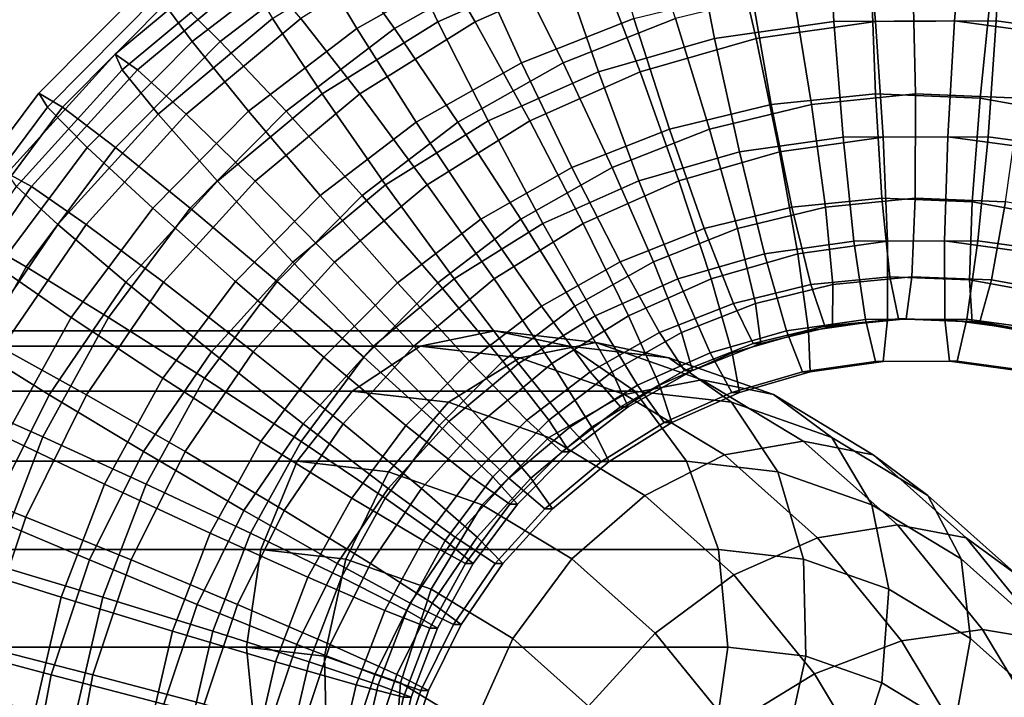
# Model space of a CAD drawing. Extents: x -3137 to 29575, y -3884 to 23650.
# Drawn here: x 4695 to 4729, y 9373 to 9397 of the extents above; entities that cross this region are included whole.
import ezdxf

# ---------------------------------------------------------------- set-up
doc = ezdxf.new("R2010")
doc.units = 0
for name, color, linetype in [('SMB_BEFESTIGUNGEN', 7, 'CONTINUOUS'), ('SMB_KAUSCHE', 7, 'CONTINUOUS'), ('SMB_SPIELEBENE', 7, 'CONTINUOUS')]:
    doc.layers.add(name, color=color, linetype=linetype)

# ---------------------------------------------------------------- blocks, each defined once
blk = doc.blocks.new('__272__')
at = {"layer": 'SMB_SPIELEBENE', "color": 1, "linetype": 'CONTINUOUS'}
for points in [[(-3136.789, -3883.644, 524), (-3136.789, 23650.395, 524), (29575.441, 23650.395, 524), (29575.441, -3883.644, 524)], [(29575.441, -3883.644, 523), (29575.441, 23650.395, 523), (-3136.789, 23650.395, 523), (-3136.789, -3883.644, 523)]]:
    blk.add_3dface(points, dxfattribs=at)
blk = doc.blocks.new('__298__')
at = {"layer": 'SMB_KAUSCHE', "color": 1, "linetype": 'CONTINUOUS'}
for points in [[(4711.053, 9398.728, 45.391), (4706.929, 9396.398, 45.118), (4705.315, 9399.098, 42.569), (4709.828, 9401.648, 42.869)], [(4710.808, 9401.648, 28.08), (4706.296, 9399.098, 27.781), (4708.232, 9396.398, 25.468), (4712.356, 9398.728, 25.741)], [(4705.315, 9399.098, 42.569), (4701.196, 9395.95, 42.296), (4700.019, 9397.553, 38.774), (4704.372, 9400.88, 39.062)], [(4704.898, 9400.88, 31.132), (4700.545, 9397.553, 30.844), (4702.177, 9395.95, 27.507), (4706.296, 9399.098, 27.781)], [(4716.557, 9396.75, 46.865), (4712.651, 9395.209, 46.606), (4711.053, 9398.728, 45.391), (4715.459, 9400.467, 45.684)], [(4716.762, 9400.467, 26.033), (4712.356, 9398.728, 25.741), (4714.101, 9395.209, 24.748), (4718.007, 9396.75, 25.007)], [(4706.929, 9396.398, 45.118), (4703.164, 9393.52, 44.868), (4701.196, 9395.95, 42.296), (4705.315, 9399.098, 42.569)], [(4706.296, 9399.098, 27.781), (4702.177, 9395.95, 27.507), (4704.467, 9393.52, 25.218), (4708.232, 9396.398, 25.468)], [(4712.651, 9395.209, 46.606), (4708.995, 9393.143, 46.364), (4706.929, 9396.398, 45.118), (4711.053, 9398.728, 45.391)], [(4712.356, 9398.728, 25.741), (4708.232, 9396.398, 25.468), (4710.444, 9393.143, 24.506), (4714.101, 9395.209, 24.748)], [(4699.792, 9398.113, 34.776), (4695.865, 9394.144, 34.516), (4696.691, 9393.657, 30.588), (4700.545, 9397.553, 30.844)], [(4700.019, 9397.553, 38.774), (4696.165, 9393.657, 38.518), (4695.865, 9394.144, 34.516), (4699.792, 9398.113, 34.776)], [(4724.96, 9394.121, 47.049), (4721.336, 9393.76, 46.808), (4720.638, 9397.738, 47.136), (4724.815, 9398.154, 47.413)], [(4726.265, 9398.154, 25.555), (4722.088, 9397.738, 25.278), (4722.736, 9393.76, 25.695), (4726.36, 9394.121, 25.935)], [(4728.599, 9393.978, 47.29), (4724.96, 9394.121, 47.049), (4724.815, 9398.154, 47.413), (4729.01, 9397.989, 47.691)], [(4730.46, 9397.989, 25.833), (4726.265, 9398.154, 25.555), (4726.36, 9394.121, 25.935), (4730, 9393.978, 26.176)], [(4721.336, 9393.76, 46.808), (4717.795, 9392.903, 46.574), (4716.557, 9396.75, 46.865), (4720.638, 9397.738, 47.136)], [(4722.088, 9397.738, 25.278), (4718.007, 9396.75, 25.007), (4719.196, 9392.903, 25.46), (4722.736, 9393.76, 25.695)], [(4732.185, 9393.334, 47.528), (4728.599, 9393.978, 47.29), (4729.01, 9397.989, 47.691), (4733.142, 9397.247, 47.965)], [(4701.196, 9395.95, 42.296), (4697.549, 9392.264, 42.054), (4696.165, 9393.657, 38.518), (4700.019, 9397.553, 38.774)], [(4700.545, 9397.553, 30.844), (4696.691, 9393.657, 30.588), (4698.529, 9392.264, 27.265), (4702.177, 9395.95, 27.507)], [(4717.795, 9392.903, 46.574), (4714.406, 9391.566, 46.349), (4712.651, 9395.209, 46.606), (4716.557, 9396.75, 46.865)], [(4718.007, 9396.75, 25.007), (4714.101, 9395.209, 24.748), (4715.807, 9391.566, 25.235), (4719.196, 9392.903, 25.46)], [(4708.995, 9393.143, 46.364), (4705.656, 9390.591, 46.142), (4703.164, 9393.52, 44.868), (4706.929, 9396.398, 45.118)], [(4708.232, 9396.398, 25.468), (4704.467, 9393.52, 25.218), (4707.106, 9390.591, 24.284), (4710.444, 9393.143, 24.506)], [(4703.164, 9393.52, 44.868), (4699.83, 9390.151, 44.647), (4697.549, 9392.264, 42.054), (4701.196, 9395.95, 42.296)], [(4702.177, 9395.95, 27.507), (4698.529, 9392.264, 27.265), (4701.133, 9390.151, 24.997), (4704.467, 9393.52, 25.218)], [(4714.406, 9391.566, 46.349), (4711.234, 9389.773, 46.138), (4708.995, 9393.143, 46.364), (4712.651, 9395.209, 46.606)], [(4714.101, 9395.209, 24.748), (4710.444, 9393.143, 24.506), (4712.634, 9389.773, 25.025), (4715.807, 9391.566, 25.235)], [(4695.865, 9394.144, 34.516), (4692.522, 9389.671, 34.294), (4693.409, 9389.267, 30.37), (4696.691, 9393.657, 30.588)], [(4696.165, 9393.657, 38.518), (4692.883, 9389.267, 38.3), (4692.522, 9389.671, 34.294), (4695.865, 9394.144, 34.516)], [(4725.187, 9390.495, 45.258), (4722.06, 9390.184, 45.051), (4721.336, 9393.76, 46.808), (4724.96, 9394.121, 47.049)], [(4726.36, 9394.121, 25.935), (4722.736, 9393.76, 25.695), (4723.222, 9390.184, 27.533), (4726.349, 9390.495, 27.74)], [(4728.327, 9390.372, 45.466), (4725.187, 9390.495, 45.258), (4724.96, 9394.121, 47.049), (4728.599, 9393.978, 47.29)], [(4730, 9393.978, 26.176), (4726.36, 9394.121, 25.935), (4726.349, 9390.495, 27.74), (4729.489, 9390.372, 27.948)], [(4731.421, 9389.816, 45.671), (4728.327, 9390.372, 45.466), (4728.599, 9393.978, 47.29), (4732.185, 9393.334, 47.528)], [(4697.549, 9392.264, 42.054), (4694.443, 9388.109, 41.848), (4692.883, 9389.267, 38.3), (4696.165, 9393.657, 38.518)], [(4696.691, 9393.657, 30.588), (4693.409, 9389.267, 30.37), (4695.423, 9388.109, 27.059), (4698.529, 9392.264, 27.265)], [(4722.06, 9390.184, 45.051), (4719.005, 9389.445, 44.848), (4717.795, 9392.903, 46.574), (4721.336, 9393.76, 46.808)], [(4722.736, 9393.76, 25.695), (4719.196, 9392.903, 25.46), (4720.167, 9389.445, 27.33), (4723.222, 9390.184, 27.533)], [(4705.656, 9390.591, 46.142), (4702.701, 9387.604, 45.946), (4699.83, 9390.151, 44.647), (4703.164, 9393.52, 44.868)], [(4704.467, 9393.52, 25.218), (4701.133, 9390.151, 24.997), (4704.15, 9387.604, 24.088), (4707.106, 9390.591, 24.284)], [(4711.234, 9389.773, 46.138), (4708.338, 9387.56, 45.946), (4705.656, 9390.591, 46.142), (4708.995, 9393.143, 46.364)], [(4710.444, 9393.143, 24.506), (4707.106, 9390.591, 24.284), (4709.738, 9387.56, 24.832), (4712.634, 9389.773, 25.025)], [(4719.005, 9389.445, 44.848), (4716.081, 9388.29, 44.654), (4714.406, 9391.566, 46.349), (4717.795, 9392.903, 46.574)], [(4719.196, 9392.903, 25.46), (4715.807, 9391.566, 25.235), (4717.243, 9388.29, 27.136), (4720.167, 9389.445, 27.33)], [(4699.83, 9390.151, 44.647), (4696.991, 9386.353, 44.459), (4694.443, 9388.109, 41.848), (4697.549, 9392.264, 42.054)], [(4698.529, 9392.264, 27.265), (4695.423, 9388.109, 27.059), (4698.294, 9386.353, 24.808), (4701.133, 9390.151, 24.997)], [(4716.081, 9388.29, 44.654), (4713.344, 9386.744, 44.472), (4711.234, 9389.773, 46.138), (4714.406, 9391.566, 46.349)], [(4715.807, 9391.566, 25.235), (4712.634, 9389.773, 25.025), (4714.506, 9386.744, 26.955), (4717.243, 9388.29, 27.136)], [(4708.338, 9387.56, 45.946), (4705.773, 9384.968, 45.776), (4702.701, 9387.604, 45.946), (4705.656, 9390.591, 46.142)], [(4707.106, 9390.591, 24.284), (4704.15, 9387.604, 24.088), (4707.173, 9384.968, 24.662), (4709.738, 9387.56, 24.832)], [(4722.713, 9387.493, 42.1), (4720.024, 9386.842, 41.922), (4719.005, 9389.445, 44.848), (4722.06, 9390.184, 45.051)], [(4723.222, 9390.184, 27.533), (4720.167, 9389.445, 27.33), (4720.79, 9386.842, 30.365), (4723.48, 9387.493, 30.544)], [(4725.466, 9387.766, 42.282), (4722.713, 9387.493, 42.1), (4722.06, 9390.184, 45.051), (4725.187, 9390.495, 45.258)], [(4726.349, 9390.495, 27.74), (4723.222, 9390.184, 27.533), (4723.48, 9387.493, 30.544), (4726.233, 9387.766, 30.726)], [(4728.231, 9387.658, 42.466), (4725.466, 9387.766, 42.282), (4725.187, 9390.495, 45.258), (4728.327, 9390.372, 45.466)], [(4729.489, 9390.372, 27.948), (4726.349, 9390.495, 27.74), (4726.233, 9387.766, 30.726), (4728.997, 9387.658, 30.91)], [(4730.954, 9387.168, 42.646), (4728.231, 9387.658, 42.466), (4728.327, 9390.372, 45.466), (4731.421, 9389.816, 45.671)], [(4732.583, 9389.816, 28.154), (4729.489, 9390.372, 27.948), (4728.997, 9387.658, 30.91), (4731.72, 9387.168, 31.09)], [(4702.701, 9387.604, 45.946), (4700.183, 9384.237, 45.779), (4696.991, 9386.353, 44.459), (4699.83, 9390.151, 44.647)], [(4701.133, 9390.151, 24.997), (4698.294, 9386.353, 24.808), (4701.633, 9384.237, 23.921), (4704.15, 9387.604, 24.088)], [(4713.344, 9386.744, 44.472), (4710.845, 9384.834, 44.307), (4708.338, 9387.56, 45.946), (4711.234, 9389.773, 46.138)], [(4712.634, 9389.773, 25.025), (4709.738, 9387.56, 24.832), (4712.007, 9384.834, 26.789), (4714.506, 9386.744, 26.955)], [(4693.409, 9389.267, 30.37), (4690.761, 9384.465, 30.195), (4692.918, 9383.565, 26.893), (4695.423, 9388.109, 27.059)], [(4720.024, 9386.842, 41.922), (4717.45, 9385.825, 41.751), (4716.081, 9388.29, 44.654), (4719.005, 9389.445, 44.848)], [(4720.167, 9389.445, 27.33), (4717.243, 9388.29, 27.136), (4718.216, 9385.825, 30.195), (4720.79, 9386.842, 30.365)], [(4696.991, 9386.353, 44.459), (4694.701, 9382.2, 44.307), (4691.937, 9383.565, 41.682), (4694.443, 9388.109, 41.848)], [(4695.423, 9388.109, 27.059), (4692.918, 9383.565, 26.893), (4696.004, 9382.2, 24.656), (4698.294, 9386.353, 24.808)], [(4717.45, 9385.825, 41.751), (4715.04, 9384.464, 41.591), (4713.344, 9386.744, 44.472), (4716.081, 9388.29, 44.654)], [(4717.243, 9388.29, 27.136), (4714.506, 9386.744, 26.955), (4715.806, 9384.464, 30.035), (4718.216, 9385.825, 30.195)], [(4725.759, 9386.303, 38.524), (4723.207, 9386.049, 38.355), (4722.713, 9387.493, 42.1), (4725.466, 9387.766, 42.282)], [(4726.233, 9387.766, 30.726), (4723.48, 9387.493, 30.544), (4723.474, 9386.049, 34.321), (4726.027, 9386.303, 34.49)], [(4728.322, 9386.202, 38.694), (4725.759, 9386.303, 38.524), (4725.466, 9387.766, 42.282), (4728.231, 9387.658, 42.466)], [(4728.997, 9387.658, 30.91), (4726.233, 9387.766, 30.726), (4726.027, 9386.303, 34.49), (4728.59, 9386.202, 34.66)], [(4705.773, 9384.968, 45.776), (4703.589, 9382.046, 45.631), (4700.183, 9384.237, 45.779), (4702.701, 9387.604, 45.946)], [(4704.15, 9387.604, 24.088), (4701.633, 9384.237, 23.921), (4704.989, 9382.046, 24.518), (4707.173, 9384.968, 24.662)], [(4710.845, 9384.834, 44.307), (4708.632, 9382.597, 44.16), (4705.773, 9384.968, 45.776), (4708.338, 9387.56, 45.946)], [(4709.738, 9387.56, 24.832), (4707.173, 9384.968, 24.662), (4709.794, 9382.597, 26.642), (4712.007, 9384.834, 26.789)], [(4723.207, 9386.049, 38.355), (4720.714, 9385.446, 38.189), (4720.024, 9386.842, 41.922), (4722.713, 9387.493, 42.1)], [(4723.48, 9387.493, 30.544), (4720.79, 9386.842, 30.365), (4720.981, 9385.446, 34.156), (4723.474, 9386.049, 34.321)], [(4730.847, 9385.749, 38.862), (4728.322, 9386.202, 38.694), (4728.231, 9387.658, 42.466), (4730.954, 9387.168, 42.646)], [(4731.72, 9387.168, 31.09), (4728.997, 9387.658, 30.91), (4728.59, 9386.202, 34.66), (4731.115, 9385.749, 34.828)], [(4715.04, 9384.464, 41.591), (4712.84, 9382.782, 41.445), (4710.845, 9384.834, 44.307), (4713.344, 9386.744, 44.472)], [(4714.506, 9386.744, 26.955), (4712.007, 9384.834, 26.789), (4713.606, 9382.782, 29.889), (4715.806, 9384.464, 30.035)], [(4720.714, 9385.446, 38.189), (4718.327, 9384.504, 38.031), (4717.45, 9385.825, 41.751), (4720.024, 9386.842, 41.922)], [(4720.79, 9386.842, 30.365), (4718.216, 9385.825, 30.195), (4718.595, 9384.504, 33.998), (4720.981, 9385.446, 34.156)], [(4700.183, 9384.237, 45.779), (4698.153, 9380.555, 45.645), (4694.701, 9382.2, 44.307), (4696.991, 9386.353, 44.459)], [(4698.294, 9386.353, 24.808), (4696.004, 9382.2, 24.656), (4699.603, 9380.555, 23.786), (4701.633, 9384.237, 23.921)], [(4726.027, 9386.303, 34.49), (4723.474, 9386.049, 34.321), (4723.207, 9386.049, 38.355), (4725.759, 9386.303, 38.524)], [(4728.59, 9386.202, 34.66), (4726.027, 9386.303, 34.49), (4725.759, 9386.303, 38.524), (4728.322, 9386.202, 38.694)], [(4731.115, 9385.749, 34.828), (4728.59, 9386.202, 34.66), (4728.322, 9386.202, 38.694), (4730.847, 9385.749, 38.862)], [(4718.327, 9384.504, 38.031), (4716.093, 9383.241, 37.883), (4715.04, 9384.464, 41.591), (4717.45, 9385.825, 41.751)], [(4718.216, 9385.825, 30.195), (4715.806, 9384.464, 30.035), (4716.36, 9383.241, 33.849), (4718.595, 9384.504, 33.998)], [(4723.474, 9386.049, 34.321), (4720.981, 9385.446, 34.156), (4720.714, 9385.446, 38.189), (4723.207, 9386.049, 38.355)], [(4720.981, 9385.446, 34.156), (4718.595, 9384.504, 33.998), (4718.327, 9384.504, 38.031), (4720.714, 9385.446, 38.189)], [(4708.632, 9382.597, 44.16), (4706.748, 9380.077, 44.035), (4703.589, 9382.046, 45.631), (4705.773, 9384.968, 45.776)], [(4707.173, 9384.968, 24.662), (4704.989, 9382.046, 24.518), (4707.91, 9380.077, 26.517), (4709.794, 9382.597, 26.642)], [(4712.84, 9382.782, 41.445), (4710.892, 9380.814, 41.316), (4708.632, 9382.597, 44.16), (4710.845, 9384.834, 44.307)], [(4712.007, 9384.834, 26.789), (4709.794, 9382.597, 26.642), (4711.658, 9380.814, 29.76), (4713.606, 9382.782, 29.889)], [(4716.093, 9383.241, 37.883), (4714.053, 9381.683, 37.748), (4712.84, 9382.782, 41.445), (4715.04, 9384.464, 41.591)], [(4715.806, 9384.464, 30.035), (4713.606, 9382.782, 29.889), (4714.321, 9381.683, 33.714), (4716.36, 9383.241, 33.849)], [(4718.595, 9384.504, 33.998), (4716.36, 9383.241, 33.849), (4716.093, 9383.241, 37.883), (4718.327, 9384.504, 38.031)], [(4703.589, 9382.046, 45.631), (4701.827, 9378.851, 45.514), (4698.153, 9380.555, 45.645), (4700.183, 9384.237, 45.779)], [(4701.633, 9384.237, 23.921), (4699.603, 9380.555, 23.786), (4703.228, 9378.851, 24.401), (4704.989, 9382.046, 24.518)], [(4692.918, 9383.565, 26.893), (4691.06, 9378.719, 26.77), (4694.306, 9377.77, 24.544), (4696.004, 9382.2, 24.656)], [(4716.36, 9383.241, 33.849), (4714.321, 9381.683, 33.714), (4714.053, 9381.683, 37.748), (4716.093, 9383.241, 37.883)], [(4714.053, 9381.683, 37.748), (4712.247, 9379.857, 37.628), (4710.892, 9380.814, 41.316), (4712.84, 9382.782, 41.445)], [(4713.606, 9382.782, 29.889), (4711.658, 9380.814, 29.76), (4712.515, 9379.857, 33.594), (4714.321, 9381.683, 33.714)], [(4710.892, 9380.814, 41.316), (4709.233, 9378.595, 41.206), (4706.748, 9380.077, 44.035), (4708.632, 9382.597, 44.16)], [(4709.794, 9382.597, 26.642), (4707.91, 9380.077, 26.517), (4709.999, 9378.595, 29.65), (4711.658, 9380.814, 29.76)], [(4698.153, 9380.555, 45.645), (4696.648, 9376.627, 45.545), (4693.003, 9377.77, 44.194), (4694.701, 9382.2, 44.307)], [(4696.004, 9382.2, 24.656), (4694.306, 9377.77, 24.544), (4698.098, 9376.627, 23.687), (4699.603, 9380.555, 23.786)], [(4706.748, 9380.077, 44.035), (4705.228, 9377.32, 43.934), (4701.827, 9378.851, 45.514), (4703.589, 9382.046, 45.631)], [(4704.989, 9382.046, 24.518), (4703.228, 9378.851, 24.401), (4706.39, 9377.32, 26.416), (4707.91, 9380.077, 26.517)], [(4714.321, 9381.683, 33.714), (4712.515, 9379.857, 33.594), (4712.247, 9379.857, 37.628), (4714.053, 9381.683, 37.748)], [(4712.247, 9379.857, 37.628), (4710.709, 9377.8, 37.526), (4709.233, 9378.595, 41.206), (4710.892, 9380.814, 41.316)], [(4711.658, 9380.814, 29.76), (4709.999, 9378.595, 29.65), (4710.977, 9377.8, 33.492), (4712.515, 9379.857, 33.594)], [(4701.827, 9378.851, 45.514), (4700.521, 9375.444, 45.428), (4696.648, 9376.627, 45.545), (4698.153, 9380.555, 45.645)], [(4699.603, 9380.555, 23.786), (4698.098, 9376.627, 23.687), (4701.922, 9375.444, 24.314), (4703.228, 9378.851, 24.401)], [(4709.233, 9378.595, 41.206), (4707.895, 9376.168, 41.117), (4705.228, 9377.32, 43.934), (4706.748, 9380.077, 44.035)], [(4707.91, 9380.077, 26.517), (4706.39, 9377.32, 26.416), (4708.661, 9376.168, 29.561), (4709.999, 9378.595, 29.65)], [(4712.515, 9379.857, 33.594), (4710.977, 9377.8, 33.492), (4710.709, 9377.8, 37.526), (4712.247, 9379.857, 37.628)], [(4705.228, 9377.32, 43.934), (4704.101, 9374.38, 43.859), (4700.521, 9375.444, 45.428), (4701.827, 9378.851, 45.514)], [(4703.228, 9378.851, 24.401), (4701.922, 9375.444, 24.314), (4705.263, 9374.38, 26.342), (4706.39, 9377.32, 26.416)], [(4710.709, 9377.8, 37.526), (4709.468, 9375.55, 37.444), (4707.895, 9376.168, 41.117), (4709.233, 9378.595, 41.206)], [(4709.999, 9378.595, 29.65), (4708.661, 9376.168, 29.561), (4709.736, 9375.55, 33.41), (4710.977, 9377.8, 33.492)], [(4696.648, 9376.627, 45.545), (4695.697, 9372.53, 45.482), (4691.93, 9373.149, 44.123), (4693.003, 9377.77, 44.194)], [(4694.306, 9377.77, 24.544), (4693.234, 9373.149, 24.473), (4697.146, 9372.53, 23.624), (4698.098, 9376.627, 23.687)], [(4710.977, 9377.8, 33.492), (4709.736, 9375.55, 33.41), (4709.468, 9375.55, 37.444), (4710.709, 9377.8, 37.526)], [(4707.895, 9376.168, 41.117), (4706.903, 9373.58, 41.051), (4704.101, 9374.38, 43.859), (4705.228, 9377.32, 43.934)], [(4706.39, 9377.32, 26.416), (4705.263, 9374.38, 26.342), (4707.669, 9373.58, 29.495), (4708.661, 9376.168, 29.561)], [(4700.521, 9375.444, 45.428), (4699.696, 9371.889, 45.373), (4695.697, 9372.53, 45.482), (4696.648, 9376.627, 45.545)], [(4698.098, 9376.627, 23.687), (4697.146, 9372.53, 23.624), (4701.097, 9371.889, 24.259), (4701.922, 9375.444, 24.314)], [(4709.468, 9375.55, 37.444), (4708.549, 9373.15, 37.383), (4706.903, 9373.58, 41.051), (4707.895, 9376.168, 41.117)], [(4708.661, 9376.168, 29.561), (4707.669, 9373.58, 29.495), (4708.816, 9373.15, 33.349), (4709.736, 9375.55, 33.41)], [(4704.101, 9374.38, 43.859), (4703.389, 9371.313, 43.812), (4699.696, 9371.889, 45.373), (4700.521, 9375.444, 45.428)], [(4701.922, 9375.444, 24.314), (4701.097, 9371.889, 24.259), (4704.551, 9371.313, 26.294), (4705.263, 9374.38, 26.342)], [(4709.736, 9375.55, 33.41), (4708.816, 9373.15, 33.349), (4708.549, 9373.15, 37.383), (4709.468, 9375.55, 37.444)], [(4706.903, 9373.58, 41.051), (4706.276, 9370.879, 41.01), (4703.389, 9371.313, 43.812), (4704.101, 9374.38, 43.859)], [(4705.263, 9374.38, 26.342), (4704.551, 9371.313, 26.294), (4707.042, 9370.879, 29.454), (4707.669, 9373.58, 29.495)], [(4708.549, 9373.15, 37.383), (4707.967, 9370.647, 37.344), (4706.276, 9370.879, 41.01), (4706.903, 9373.58, 41.051)], [(4707.669, 9373.58, 29.495), (4707.042, 9370.879, 29.454), (4708.235, 9370.647, 33.31), (4708.816, 9373.15, 33.349)], [(4708.816, 9373.15, 33.349), (4708.235, 9370.647, 33.31), (4707.967, 9370.647, 37.344), (4708.549, 9373.15, 37.383)]]:
    blk.add_3dface(points, dxfattribs=at)
blk = doc.blocks.new('__299__')
at = {"layer": 'SMB_KAUSCHE', "color": 1, "linetype": 'CONTINUOUS'}
for points in [[(4708.395, 9399.485, 42.774), (4713.13, 9401.592, 43.088), (4714.071, 9398.553, 45.592), (4709.744, 9396.627, 45.305)], [(4711.047, 9396.627, 25.654), (4715.375, 9398.553, 25.941), (4714.111, 9401.592, 28.299), (4709.376, 9399.485, 27.985)], [(4718.622, 9399.863, 45.893), (4723.309, 9400.533, 46.204), (4723.518, 9396.646, 47.327), (4719.362, 9396.052, 47.051)], [(4720.812, 9396.052, 25.193), (4724.968, 9396.646, 25.469), (4724.613, 9400.533, 26.554), (4719.925, 9399.863, 26.243)], [(4723.309, 9400.533, 46.204), (4728.044, 9400.55, 46.518), (4727.716, 9396.661, 47.605), (4723.518, 9396.646, 47.327)], [(4724.968, 9396.646, 25.469), (4729.166, 9396.661, 25.747), (4729.347, 9400.55, 26.868), (4724.613, 9400.533, 26.554)], [(4728.044, 9400.55, 46.518), (4732.736, 9399.913, 46.83), (4731.876, 9396.096, 47.881), (4727.716, 9396.661, 47.605)], [(4729.166, 9396.661, 25.747), (4733.326, 9396.096, 26.023), (4734.039, 9399.913, 27.179), (4729.347, 9400.55, 26.868)], [(4714.071, 9398.553, 45.592), (4718.622, 9399.863, 45.893), (4719.362, 9396.052, 47.051), (4715.327, 9394.89, 46.784)], [(4716.777, 9394.89, 24.926), (4720.812, 9396.052, 25.193), (4719.925, 9399.863, 26.243), (4715.375, 9398.553, 25.941)], [(4703.996, 9396.745, 42.482), (4708.395, 9399.485, 42.774), (4709.744, 9396.627, 45.305), (4705.723, 9394.123, 45.038)], [(4707.026, 9394.123, 25.388), (4711.047, 9396.627, 25.654), (4709.376, 9399.485, 27.985), (4704.976, 9396.745, 27.693)], [(4699.296, 9394.965, 30.761), (4703.503, 9398.475, 31.04), (4702.806, 9399.078, 34.976), (4698.52, 9395.503, 34.692)], [(4698.52, 9395.503, 34.692), (4702.806, 9399.078, 34.976), (4702.977, 9398.475, 38.97), (4698.77, 9394.965, 38.691)], [(4698.77, 9394.965, 38.691), (4702.977, 9398.475, 38.97), (4703.996, 9396.745, 42.482), (4700.014, 9393.423, 42.218)], [(4700.995, 9393.423, 27.429), (4704.976, 9396.745, 27.693), (4703.503, 9398.475, 31.04), (4699.296, 9394.965, 30.761)], [(4709.744, 9396.627, 45.305), (4714.071, 9398.553, 45.592), (4715.327, 9394.89, 46.784), (4711.491, 9393.183, 46.529)], [(4712.94, 9393.183, 24.671), (4716.777, 9394.89, 24.926), (4715.375, 9398.553, 25.941), (4711.047, 9396.627, 25.654)], [(4700.014, 9393.423, 42.218), (4703.996, 9396.745, 42.482), (4705.723, 9394.123, 45.038), (4702.084, 9391.087, 44.797)], [(4703.387, 9391.087, 25.146), (4707.026, 9394.123, 25.388), (4704.976, 9396.745, 27.693), (4700.995, 9393.423, 27.429)], [(4705.723, 9394.123, 45.038), (4709.744, 9396.627, 45.305), (4711.491, 9393.183, 46.529), (4707.925, 9390.962, 46.293)], [(4709.375, 9390.962, 24.435), (4712.94, 9393.183, 24.671), (4711.047, 9396.627, 25.654), (4707.026, 9394.123, 25.388)], [(4719.362, 9396.052, 47.051), (4723.518, 9396.646, 47.327), (4723.835, 9392.622, 46.974), (4720.229, 9392.107, 46.735)], [(4721.629, 9392.107, 25.621), (4725.235, 9392.622, 25.86), (4724.968, 9396.646, 25.469), (4720.812, 9396.052, 25.193)], [(4723.518, 9396.646, 47.327), (4727.716, 9396.661, 47.605), (4727.477, 9392.635, 47.216), (4723.835, 9392.622, 46.974)], [(4725.235, 9392.622, 25.86), (4728.877, 9392.635, 26.102), (4729.166, 9396.661, 25.747), (4724.968, 9396.646, 25.469)], [(4727.716, 9396.661, 47.605), (4731.876, 9396.096, 47.881), (4731.086, 9392.144, 47.455), (4727.477, 9392.635, 47.216)], [(4728.877, 9392.635, 26.102), (4732.486, 9392.144, 26.341), (4733.326, 9396.096, 26.023), (4729.166, 9396.661, 25.747)], [(4715.327, 9394.89, 46.784), (4719.362, 9396.052, 47.051), (4720.229, 9392.107, 46.735), (4716.728, 9391.099, 46.503)], [(4718.129, 9391.099, 25.389), (4721.629, 9392.107, 25.621), (4720.812, 9396.052, 25.193), (4716.777, 9394.89, 24.926)], [(4695.612, 9390.908, 30.517), (4699.296, 9394.965, 30.761), (4698.52, 9395.503, 34.692), (4694.766, 9391.37, 34.443)], [(4694.766, 9391.37, 34.443), (4698.52, 9395.503, 34.692), (4698.77, 9394.965, 38.691), (4695.086, 9390.908, 38.446)], [(4695.086, 9390.908, 38.446), (4698.77, 9394.965, 38.691), (4700.014, 9393.423, 42.218), (4696.527, 9389.584, 41.987)], [(4697.508, 9389.584, 27.198), (4700.995, 9393.423, 27.429), (4699.296, 9394.965, 30.761), (4695.612, 9390.908, 30.517)], [(4711.491, 9393.183, 46.529), (4715.327, 9394.89, 46.784), (4716.728, 9391.099, 46.503), (4713.399, 9389.617, 46.282)], [(4714.8, 9389.617, 25.168), (4718.129, 9391.099, 25.389), (4716.777, 9394.89, 24.926), (4712.94, 9393.183, 24.671)], [(4702.084, 9391.087, 44.797), (4705.723, 9394.123, 45.038), (4707.925, 9390.962, 46.293), (4704.699, 9388.271, 46.079)], [(4706.149, 9388.271, 24.221), (4709.375, 9390.962, 24.435), (4707.026, 9394.123, 25.388), (4703.387, 9391.087, 25.146)], [(4696.527, 9389.584, 41.987), (4700.014, 9393.423, 42.218), (4702.084, 9391.087, 44.797), (4698.897, 9387.578, 44.585)], [(4700.2, 9387.578, 24.935), (4703.387, 9391.087, 25.146), (4700.995, 9393.423, 27.429), (4697.508, 9389.584, 27.198)], [(4707.925, 9390.962, 46.293), (4711.491, 9393.183, 46.529), (4713.399, 9389.617, 46.282), (4710.306, 9387.69, 46.077)], [(4711.706, 9387.69, 24.963), (4714.8, 9389.617, 25.168), (4712.94, 9393.183, 24.671), (4709.375, 9390.962, 24.435)], [(4720.229, 9392.107, 46.735), (4723.835, 9392.622, 46.974), (4724.216, 9389.004, 45.194), (4721.105, 9388.559, 44.987)], [(4722.267, 9388.559, 27.469), (4725.378, 9389.004, 27.676), (4725.235, 9392.622, 25.86), (4721.629, 9392.107, 25.621)], [(4723.835, 9392.622, 46.974), (4727.477, 9392.635, 47.216), (4727.359, 9389.015, 45.402), (4724.216, 9389.004, 45.194)], [(4725.378, 9389.004, 27.676), (4728.521, 9389.015, 27.884), (4728.877, 9392.635, 26.102), (4725.235, 9392.622, 25.86)], [(4727.477, 9392.635, 47.216), (4731.086, 9392.144, 47.455), (4730.473, 9388.592, 45.609), (4727.359, 9389.015, 45.402)], [(4728.521, 9389.015, 27.884), (4731.635, 9388.592, 28.091), (4732.486, 9392.144, 26.341), (4728.877, 9392.635, 26.102)], [(4716.728, 9391.099, 46.503), (4720.229, 9392.107, 46.735), (4721.105, 9388.559, 44.987), (4718.085, 9387.69, 44.787)], [(4719.246, 9387.69, 27.269), (4722.267, 9388.559, 27.469), (4721.629, 9392.107, 25.621), (4718.129, 9391.099, 25.389)], [(4692.519, 9386.381, 30.311), (4695.612, 9390.908, 30.517), (4694.766, 9391.37, 34.443), (4691.616, 9386.758, 34.234)], [(4691.994, 9386.381, 38.241), (4695.086, 9390.908, 38.446), (4696.527, 9389.584, 41.987), (4693.601, 9385.3, 41.792)], [(4694.582, 9385.3, 27.004), (4697.508, 9389.584, 27.198), (4695.612, 9390.908, 30.517), (4692.519, 9386.381, 30.311)], [(4698.897, 9387.578, 44.585), (4702.084, 9391.087, 44.797), (4704.699, 9388.271, 46.079), (4701.873, 9385.159, 45.891)], [(4703.323, 9385.159, 24.033), (4706.149, 9388.271, 24.221), (4703.387, 9391.087, 25.146), (4700.2, 9387.578, 24.935)], [(4704.699, 9388.271, 46.079), (4707.925, 9390.962, 46.293), (4710.306, 9387.69, 46.077), (4707.507, 9385.355, 45.891)], [(4708.907, 9385.355, 24.777), (4711.706, 9387.69, 24.963), (4709.375, 9390.962, 24.435), (4706.149, 9388.271, 24.221)], [(4713.399, 9389.617, 46.282), (4716.728, 9391.099, 46.503), (4718.085, 9387.69, 44.787), (4715.212, 9386.412, 44.596)], [(4716.374, 9386.412, 27.079), (4719.246, 9387.69, 27.269), (4718.129, 9391.099, 25.389), (4714.8, 9389.617, 25.168)], [(4693.601, 9385.3, 41.792), (4696.527, 9389.584, 41.987), (4698.897, 9387.578, 44.585), (4696.222, 9383.662, 44.408)], [(4697.525, 9383.662, 24.757), (4700.2, 9387.578, 24.935), (4697.508, 9389.584, 27.198), (4694.582, 9385.3, 27.004)], [(4710.306, 9387.69, 46.077), (4713.399, 9389.617, 46.282), (4715.212, 9386.412, 44.596), (4712.543, 9384.749, 44.419)], [(4713.705, 9384.749, 26.901), (4716.374, 9386.412, 27.079), (4714.8, 9389.617, 25.168), (4711.706, 9387.69, 24.963)], [(4721.105, 9388.559, 44.987), (4724.216, 9389.004, 45.194), (4724.611, 9386.281, 42.226), (4721.872, 9385.89, 42.044)], [(4722.639, 9385.89, 30.488), (4725.378, 9386.281, 30.67), (4725.378, 9389.004, 27.676), (4722.267, 9388.559, 27.469)], [(4724.216, 9389.004, 45.194), (4727.359, 9389.015, 45.402), (4727.378, 9386.291, 42.409), (4724.611, 9386.281, 42.226)], [(4725.378, 9386.281, 30.67), (4728.144, 9386.291, 30.853), (4728.521, 9389.015, 27.884), (4725.378, 9389.004, 27.676)], [(4727.359, 9389.015, 45.402), (4730.473, 9388.592, 45.609), (4730.119, 9385.919, 42.591), (4727.378, 9386.291, 42.409)], [(4728.144, 9386.291, 30.853), (4730.886, 9385.919, 31.035), (4731.635, 9388.592, 28.091), (4728.521, 9389.015, 27.884)], [(4718.085, 9387.69, 44.787), (4721.105, 9388.559, 44.987), (4721.872, 9385.89, 42.044), (4719.213, 9385.124, 41.868)], [(4719.98, 9385.124, 30.312), (4722.639, 9385.89, 30.488), (4722.267, 9388.559, 27.469), (4719.246, 9387.69, 27.269)], [(4701.873, 9385.159, 45.891), (4704.699, 9388.271, 46.079), (4707.507, 9385.355, 45.891), (4705.055, 9382.656, 45.729)], [(4706.455, 9382.656, 24.615), (4708.907, 9385.355, 24.777), (4706.149, 9388.271, 24.221), (4703.323, 9385.159, 24.033)], [(4696.222, 9383.662, 44.408), (4698.897, 9387.578, 44.585), (4701.873, 9385.159, 45.891), (4699.502, 9381.688, 45.734)], [(4700.951, 9381.688, 23.876), (4703.323, 9385.159, 24.033), (4700.2, 9387.578, 24.935), (4697.525, 9383.662, 24.757)], [(4707.507, 9385.355, 45.891), (4710.306, 9387.69, 46.077), (4712.543, 9384.749, 44.419), (4710.128, 9382.734, 44.259)], [(4711.29, 9382.734, 26.741), (4713.705, 9384.749, 26.901), (4711.706, 9387.69, 24.963), (4708.907, 9385.355, 24.777)], [(4715.212, 9386.412, 44.596), (4718.085, 9387.69, 44.787), (4719.213, 9385.124, 41.868), (4716.685, 9383.999, 41.7)], [(4717.451, 9383.999, 30.144), (4719.98, 9385.124, 30.312), (4719.246, 9387.69, 27.269), (4716.374, 9386.412, 27.079)], [(4712.543, 9384.749, 44.419), (4715.212, 9386.412, 44.596), (4716.685, 9383.999, 41.7), (4714.335, 9382.535, 41.544)], [(4715.102, 9382.535, 29.988), (4717.451, 9383.999, 30.144), (4716.374, 9386.412, 27.079), (4713.705, 9384.749, 26.901)], [(4721.872, 9385.89, 42.044), (4724.611, 9386.281, 42.226), (4724.967, 9384.821, 38.472), (4722.427, 9384.458, 38.303)], [(4722.695, 9384.458, 34.269), (4725.234, 9384.821, 34.438), (4725.378, 9386.281, 30.67), (4722.639, 9385.89, 30.488)], [(4724.611, 9386.281, 42.226), (4727.378, 9386.291, 42.409), (4727.532, 9384.83, 38.642), (4724.967, 9384.821, 38.472)], [(4725.234, 9384.821, 34.438), (4727.799, 9384.83, 34.608), (4728.144, 9386.291, 30.853), (4725.378, 9386.281, 30.67)], [(4727.378, 9386.291, 42.409), (4730.119, 9385.919, 42.591), (4730.073, 9384.485, 38.81), (4727.532, 9384.83, 38.642)], [(4727.799, 9384.83, 34.608), (4730.341, 9384.485, 34.777), (4730.886, 9385.919, 31.035), (4728.144, 9386.291, 30.853)], [(4719.213, 9385.124, 41.868), (4721.872, 9385.89, 42.044), (4722.427, 9384.458, 38.303), (4719.962, 9383.749, 38.14)], [(4720.23, 9383.749, 34.106), (4722.695, 9384.458, 34.269), (4722.639, 9385.89, 30.488), (4719.98, 9385.124, 30.312)], [(4691.292, 9380.653, 41.639), (4693.601, 9385.3, 41.792), (4696.222, 9383.662, 44.408), (4694.111, 9379.415, 44.268)], [(4695.414, 9379.415, 24.617), (4697.525, 9383.662, 24.757), (4694.582, 9385.3, 27.004), (4692.272, 9380.653, 26.85)], [(4699.502, 9381.688, 45.734), (4701.873, 9385.159, 45.891), (4705.055, 9382.656, 45.729), (4702.998, 9379.644, 45.592)], [(4704.398, 9379.644, 24.478), (4706.455, 9382.656, 24.615), (4703.323, 9385.159, 24.033), (4700.951, 9381.688, 23.876)], [(4705.055, 9382.656, 45.729), (4707.507, 9385.355, 45.891), (4710.128, 9382.734, 44.259), (4708.013, 9380.405, 44.119)], [(4709.174, 9380.405, 26.601), (4711.29, 9382.734, 26.741), (4708.907, 9385.355, 24.777), (4706.455, 9382.656, 24.615)], [(4716.685, 9383.999, 41.7), (4719.213, 9385.124, 41.868), (4719.962, 9383.749, 38.14), (4717.618, 9382.705, 37.984)], [(4717.885, 9382.705, 33.951), (4720.23, 9383.749, 34.106), (4719.98, 9385.124, 30.312), (4717.451, 9383.999, 30.144)], [(4710.128, 9382.734, 44.259), (4712.543, 9384.749, 44.419), (4714.335, 9382.535, 41.544), (4712.209, 9380.762, 41.403)], [(4712.975, 9380.762, 29.847), (4715.102, 9382.535, 29.988), (4713.705, 9384.749, 26.901), (4711.29, 9382.734, 26.741)], [(4722.427, 9384.458, 38.303), (4724.967, 9384.821, 38.472), (4725.234, 9384.821, 34.438), (4722.695, 9384.458, 34.269)], [(4724.967, 9384.821, 38.472), (4727.532, 9384.83, 38.642), (4727.799, 9384.83, 34.608), (4725.234, 9384.821, 34.438)], [(4727.532, 9384.83, 38.642), (4730.073, 9384.485, 38.81), (4730.341, 9384.485, 34.777), (4727.799, 9384.83, 34.608)], [(4719.962, 9383.749, 38.14), (4722.427, 9384.458, 38.303), (4722.695, 9384.458, 34.269), (4720.23, 9383.749, 34.106)], [(4714.335, 9382.535, 41.544), (4716.685, 9383.999, 41.7), (4717.618, 9382.705, 37.984), (4715.439, 9381.348, 37.84)], [(4715.707, 9381.348, 33.806), (4717.885, 9382.705, 33.951), (4717.451, 9383.999, 30.144), (4715.102, 9382.535, 29.988)], [(4694.111, 9379.415, 44.268), (4696.222, 9383.662, 44.408), (4699.502, 9381.688, 45.734), (4697.63, 9377.922, 45.61)], [(4699.08, 9377.922, 23.752), (4700.951, 9381.688, 23.876), (4697.525, 9383.662, 24.757), (4695.414, 9379.415, 24.617)], [(4717.618, 9382.705, 37.984), (4719.962, 9383.749, 38.14), (4720.23, 9383.749, 34.106), (4717.885, 9382.705, 33.951)], [(4702.998, 9379.644, 45.592), (4705.055, 9382.656, 45.729), (4708.013, 9380.405, 44.119), (4706.237, 9377.806, 44.001)], [(4707.399, 9377.806, 26.483), (4709.174, 9380.405, 26.601), (4706.455, 9382.656, 24.615), (4704.398, 9379.644, 24.478)], [(4708.013, 9380.405, 44.119), (4710.128, 9382.734, 44.259), (4712.209, 9380.762, 41.403), (4710.346, 9378.711, 41.28)], [(4711.113, 9378.711, 29.724), (4712.975, 9380.762, 29.847), (4711.29, 9382.734, 26.741), (4709.174, 9380.405, 26.601)], [(4715.439, 9381.348, 37.84), (4717.618, 9382.705, 37.984), (4717.885, 9382.705, 33.951), (4715.707, 9381.348, 33.806)], [(4712.209, 9380.762, 41.403), (4714.335, 9382.535, 41.544), (4715.439, 9381.348, 37.84), (4713.468, 9379.704, 37.709)], [(4713.735, 9379.704, 33.675), (4715.707, 9381.348, 33.806), (4715.102, 9382.535, 29.988), (4712.975, 9380.762, 29.847)], [(4697.63, 9377.922, 45.61), (4699.502, 9381.688, 45.734), (4702.998, 9379.644, 45.592), (4701.374, 9376.376, 45.484)], [(4702.774, 9376.376, 24.371), (4704.398, 9379.644, 24.478), (4700.951, 9381.688, 23.876), (4699.08, 9377.922, 23.752)], [(4713.468, 9379.704, 37.709), (4715.439, 9381.348, 37.84), (4715.707, 9381.348, 33.806), (4713.735, 9379.704, 33.675)], [(4693.907, 9374.916, 24.517), (4695.414, 9379.415, 24.617), (4692.272, 9380.653, 26.85), (4690.623, 9375.732, 26.741)], [(4710.346, 9378.711, 41.28), (4712.209, 9380.762, 41.403), (4713.468, 9379.704, 37.709), (4711.741, 9377.803, 37.594)], [(4712.009, 9377.803, 33.561), (4713.735, 9379.704, 33.675), (4712.975, 9380.762, 29.847), (4711.113, 9378.711, 29.724)], [(4706.237, 9377.806, 44.001), (4708.013, 9380.405, 44.119), (4710.346, 9378.711, 41.28), (4708.784, 9376.423, 41.176)], [(4709.55, 9376.423, 29.62), (4711.113, 9378.711, 29.724), (4709.174, 9380.405, 26.601), (4707.399, 9377.806, 26.483)], [(4701.374, 9376.376, 45.484), (4702.998, 9379.644, 45.592), (4706.237, 9377.806, 44.001), (4704.836, 9374.987, 43.908)], [(4705.998, 9374.987, 26.39), (4707.399, 9377.806, 26.483), (4704.398, 9379.644, 24.478), (4702.774, 9376.376, 24.371)], [(4711.741, 9377.803, 37.594), (4713.468, 9379.704, 37.709), (4713.735, 9379.704, 33.675), (4712.009, 9377.803, 33.561)], [(4692.603, 9374.916, 44.168), (4694.111, 9379.415, 44.268), (4697.63, 9377.922, 45.61), (4696.293, 9373.934, 45.521)], [(4697.743, 9373.934, 23.663), (4699.08, 9377.922, 23.752), (4695.414, 9379.415, 24.617), (4693.907, 9374.916, 24.517)], [(4708.784, 9376.423, 41.176), (4710.346, 9378.711, 41.28), (4711.741, 9377.803, 37.594), (4710.292, 9375.682, 37.498)], [(4710.56, 9375.682, 33.465), (4712.009, 9377.803, 33.561), (4711.113, 9378.711, 29.724), (4709.55, 9376.423, 29.62)], [(4696.293, 9373.934, 45.521), (4697.63, 9377.922, 45.61), (4701.374, 9376.376, 45.484), (4700.214, 9372.916, 45.407)], [(4701.614, 9372.916, 24.294), (4702.774, 9376.376, 24.371), (4699.08, 9377.922, 23.752), (4697.743, 9373.934, 23.663)], [(4704.836, 9374.987, 43.908), (4706.237, 9377.806, 44.001), (4708.784, 9376.423, 41.176), (4707.55, 9373.941, 41.094)], [(4708.317, 9373.941, 29.538), (4709.55, 9376.423, 29.62), (4707.399, 9377.806, 26.483), (4705.998, 9374.987, 26.39)], [(4710.292, 9375.682, 37.498), (4711.741, 9377.803, 37.594), (4712.009, 9377.803, 33.561), (4710.56, 9375.682, 33.465)], [(4700.214, 9372.916, 45.407), (4701.374, 9376.376, 45.484), (4704.836, 9374.987, 43.908), (4703.836, 9372.001, 43.842)], [(4704.998, 9372.001, 26.324), (4705.998, 9374.987, 26.39), (4702.774, 9376.376, 24.371), (4701.614, 9372.916, 24.294)], [(4707.55, 9373.941, 41.094), (4708.784, 9376.423, 41.176), (4710.292, 9375.682, 37.498), (4709.149, 9373.381, 37.422)], [(4709.416, 9373.381, 33.389), (4710.56, 9375.682, 33.465), (4709.55, 9376.423, 29.62), (4708.317, 9373.941, 29.538)], [(4709.149, 9373.381, 37.422), (4710.292, 9375.682, 37.498), (4710.56, 9375.682, 33.465), (4709.416, 9373.381, 33.389)], [(4691.728, 9370.253, 44.11), (4692.603, 9374.916, 44.168), (4696.293, 9373.934, 45.521), (4695.518, 9369.799, 45.47)], [(4696.967, 9369.799, 23.612), (4697.743, 9373.934, 23.663), (4693.907, 9374.916, 24.517), (4693.032, 9370.253, 24.459)], [(4703.836, 9372.001, 43.842), (4704.836, 9374.987, 43.908), (4707.55, 9373.941, 41.094), (4706.669, 9371.313, 41.036)], [(4707.436, 9371.313, 29.48), (4708.317, 9373.941, 29.538), (4705.998, 9374.987, 26.39), (4704.998, 9372.001, 26.324)], [(4695.518, 9369.799, 45.47), (4696.293, 9373.934, 45.521), (4700.214, 9372.916, 45.407), (4699.541, 9369.329, 45.363)], [(4700.941, 9369.329, 24.249), (4701.614, 9372.916, 24.294), (4697.743, 9373.934, 23.663), (4696.967, 9369.799, 23.612)], [(4706.669, 9371.313, 41.036), (4707.55, 9373.941, 41.094), (4709.149, 9373.381, 37.422), (4708.332, 9370.944, 37.368)], [(4708.6, 9370.944, 33.335), (4709.416, 9373.381, 33.389), (4708.317, 9373.941, 29.538), (4707.436, 9371.313, 29.48)], [(4708.332, 9370.944, 37.368), (4709.149, 9373.381, 37.422), (4709.416, 9373.381, 33.389), (4708.6, 9370.944, 33.335)]]:
    blk.add_3dface(points, dxfattribs=at)
blk = doc.blocks.new('__380__')
at = {"layer": 'SMB_BEFESTIGUNGEN', "color": 1, "linetype": 'CONTINUOUS'}
for points in [[(4675.138, 9385.354, 73.146), (4709.132, 9385.354, 33.28), (4711.731, 9385.892, 35.47), (4677.724, 9385.892, 75.351)], [(4677.724, 9385.892, 75.351), (4711.731, 9385.892, 35.47), (4714.305, 9385.354, 37.691), (4680.311, 9385.354, 77.557)], [(4709.132, 9385.354, 33.28), (4712.6, 9384.953, 29.212), (4715.239, 9385.487, 31.357), (4711.731, 9385.892, 35.47)], [(4711.731, 9385.892, 35.47), (4715.239, 9385.487, 31.357), (4717.773, 9384.953, 33.623), (4714.305, 9385.354, 37.691)], [(4712.6, 9384.953, 29.212), (4716.239, 9383.673, 24.945), (4718.929, 9384.189, 27.029), (4715.239, 9385.487, 31.357)], [(4715.239, 9385.487, 31.357), (4718.929, 9384.189, 27.029), (4721.412, 9383.673, 29.356), (4717.773, 9384.953, 33.623)], [(4672.805, 9383.792, 71.156), (4706.76, 9383.792, 31.335), (4709.132, 9385.354, 33.28), (4675.138, 9385.354, 73.146)], [(4680.311, 9385.354, 77.557), (4714.305, 9385.354, 37.691), (4716.6, 9383.792, 39.725), (4682.644, 9383.792, 79.546)], [(4706.76, 9383.792, 31.335), (4710.115, 9383.404, 27.4), (4712.6, 9384.953, 29.212), (4709.132, 9385.354, 33.28)], [(4714.305, 9385.354, 37.691), (4717.773, 9384.953, 33.623), (4719.955, 9383.404, 35.791), (4716.6, 9383.792, 39.725)], [(4710.115, 9383.404, 27.4), (4713.606, 9382.176, 23.306), (4716.239, 9383.673, 24.945), (4712.6, 9384.953, 29.212)], [(4717.773, 9384.953, 33.623), (4721.412, 9383.673, 29.356), (4723.446, 9382.176, 31.697), (4719.955, 9383.404, 35.791)], [(4716.239, 9383.673, 24.945), (4719.714, 9381.572, 20.87), (4722.452, 9382.058, 22.897), (4718.929, 9384.189, 27.029)], [(4718.929, 9384.189, 27.029), (4722.452, 9382.058, 22.897), (4724.887, 9381.572, 25.281), (4721.412, 9383.673, 29.356)], [(4670.953, 9381.358, 69.577), (4704.85, 9381.358, 29.825), (4706.76, 9383.792, 31.335), (4672.805, 9383.792, 71.156)], [(4682.644, 9383.792, 79.546), (4716.6, 9383.792, 39.725), (4718.393, 9381.358, 41.373), (4684.496, 9381.358, 81.125)], [(4704.85, 9381.358, 29.825), (4708.027, 9380.991, 26.098), (4710.115, 9383.404, 27.4), (4706.76, 9383.792, 31.335)], [(4713.606, 9382.176, 23.306), (4716.939, 9380.16, 19.397), (4719.714, 9381.572, 20.87), (4716.239, 9383.673, 24.945)], [(4716.6, 9383.792, 39.725), (4719.955, 9383.404, 35.791), (4721.571, 9380.991, 37.647), (4718.393, 9381.358, 41.373)], [(4721.412, 9383.673, 29.356), (4724.887, 9381.572, 25.281), (4726.779, 9380.16, 27.788), (4723.446, 9382.176, 31.697)], [(4708.027, 9380.991, 26.098), (4711.288, 9379.844, 22.275), (4713.606, 9382.176, 23.306), (4710.115, 9383.404, 27.4)], [(4719.955, 9383.404, 35.791), (4723.446, 9382.176, 31.697), (4724.831, 9379.844, 33.823), (4721.571, 9380.991, 37.647)], [(4711.288, 9379.844, 22.275), (4714.401, 9377.961, 18.624), (4716.939, 9380.16, 19.397), (4713.606, 9382.176, 23.306)], [(4719.714, 9381.572, 20.87), (4722.946, 9378.695, 17.079), (4725.73, 9379.141, 19.053), (4722.452, 9382.058, 22.897)], [(4722.452, 9382.058, 22.897), (4725.73, 9379.141, 19.053), (4728.119, 9378.695, 21.49), (4724.887, 9381.572, 25.281)], [(4723.446, 9382.176, 31.697), (4726.779, 9380.16, 27.788), (4727.944, 9377.961, 30.172), (4724.831, 9379.844, 33.823)], [(4669.764, 9378.292, 68.563), (4703.586, 9378.292, 28.898), (4704.85, 9381.358, 29.825), (4670.953, 9381.358, 69.577)], [(4684.496, 9381.358, 81.125), (4718.393, 9381.358, 41.373), (4719.507, 9378.292, 42.474), (4685.685, 9378.292, 82.139)], [(4703.586, 9378.292, 28.898), (4706.541, 9377.95, 25.433), (4708.027, 9380.991, 26.098), (4704.85, 9381.358, 29.825)], [(4716.939, 9380.16, 19.397), (4720.04, 9377.401, 15.761), (4722.946, 9378.695, 17.079), (4719.714, 9381.572, 20.87)], [(4718.393, 9381.358, 41.373), (4721.571, 9380.991, 37.647), (4722.462, 9377.95, 39.009), (4719.507, 9378.292, 42.474)], [(4724.887, 9381.572, 25.281), (4728.119, 9378.695, 21.49), (4729.88, 9377.401, 24.151), (4726.779, 9380.16, 27.788)], [(4706.541, 9377.95, 25.433), (4709.511, 9376.906, 21.951), (4711.288, 9379.844, 22.275), (4708.027, 9380.991, 26.098)], [(4721.571, 9380.991, 37.647), (4724.831, 9379.844, 33.823), (4725.432, 9376.906, 35.527), (4722.462, 9377.95, 39.009)], [(4714.401, 9377.961, 18.624), (4717.297, 9375.384, 15.228), (4720.04, 9377.401, 15.761), (4716.939, 9380.16, 19.397)], [(4726.779, 9380.16, 27.788), (4729.88, 9377.401, 24.151), (4730.84, 9375.384, 26.776), (4727.944, 9377.961, 30.172)], [(4709.511, 9376.906, 21.951), (4712.346, 9375.191, 18.626), (4714.401, 9377.961, 18.624), (4711.288, 9379.844, 22.275)], [(4724.831, 9379.844, 33.823), (4727.944, 9377.961, 30.172), (4728.267, 9375.191, 32.201), (4725.432, 9376.906, 35.527)], [(4722.946, 9378.695, 17.079), (4725.865, 9375.108, 13.656), (4728.69, 9375.504, 15.582), (4725.73, 9379.141, 19.053)], [(4725.73, 9379.141, 19.053), (4728.69, 9375.504, 15.582), (4731.038, 9375.108, 18.067), (4728.119, 9378.695, 21.49)], [(4720.04, 9377.401, 15.761), (4722.84, 9373.96, 12.478), (4725.865, 9375.108, 13.656), (4722.946, 9378.695, 17.079)], [(4728.119, 9378.695, 21.49), (4731.038, 9375.108, 18.067), (4732.68, 9373.96, 20.868), (4729.88, 9377.401, 24.151)], [(4669.354, 9374.892, 68.214), (4703.094, 9374.892, 28.646), (4703.586, 9378.292, 28.898), (4669.764, 9378.292, 68.563)], [(4685.685, 9378.292, 82.139), (4719.507, 9378.292, 42.474), (4719.834, 9374.892, 42.92), (4686.094, 9374.892, 82.488)], [(4703.094, 9374.892, 28.646), (4705.802, 9374.58, 25.47), (4706.541, 9377.95, 25.433), (4703.586, 9378.292, 28.898)], [(4719.507, 9378.292, 42.474), (4722.462, 9377.95, 39.009), (4722.542, 9374.58, 39.745), (4719.834, 9374.892, 42.92)], [(4705.802, 9374.58, 25.47), (4708.449, 9373.648, 22.366), (4709.511, 9376.906, 21.951), (4706.541, 9377.95, 25.433)], [(4712.346, 9375.191, 18.626), (4714.984, 9372.844, 15.532), (4717.297, 9375.384, 15.228), (4714.401, 9377.961, 18.624)], [(4722.462, 9377.95, 39.009), (4725.432, 9376.906, 35.527), (4725.189, 9373.648, 36.64), (4722.542, 9374.58, 39.745)], [(4727.944, 9377.961, 30.172), (4730.84, 9375.384, 26.776), (4730.905, 9372.844, 29.108), (4728.267, 9375.191, 32.201)], [(4717.297, 9375.384, 15.228), (4719.911, 9372.171, 12.162), (4722.84, 9373.96, 12.478), (4720.04, 9377.401, 15.761)], [(4708.449, 9373.648, 22.366), (4710.977, 9372.12, 19.402), (4712.346, 9375.191, 18.626), (4709.511, 9376.906, 21.951)], [(4725.432, 9376.906, 35.527), (4728.267, 9375.191, 32.201), (4727.717, 9372.12, 33.676), (4725.189, 9373.648, 36.64)], [(4725.865, 9375.108, 13.656), (4728.404, 9370.891, 10.679), (4731.264, 9371.228, 12.563), (4728.69, 9375.504, 15.582)], [(4728.69, 9375.504, 15.582), (4731.264, 9371.228, 12.563), (4733.577, 9370.891, 15.09), (4731.038, 9375.108, 18.067)], [(4710.977, 9372.12, 19.402), (4713.328, 9370.027, 16.644), (4714.984, 9372.844, 15.532), (4712.346, 9375.191, 18.626)], [(4714.984, 9372.844, 15.532), (4717.365, 9369.917, 12.739), (4719.911, 9372.171, 12.162), (4717.297, 9375.384, 15.228)], [(4722.84, 9373.96, 12.478), (4725.276, 9369.914, 9.621), (4728.404, 9370.891, 10.679), (4725.865, 9375.108, 13.656)], [(4728.267, 9375.191, 32.201), (4730.905, 9372.844, 29.108), (4730.069, 9370.027, 30.918), (4727.717, 9372.12, 33.676)], [(4669.764, 9371.493, 68.563), (4703.421, 9371.493, 29.092), (4703.094, 9374.892, 28.646), (4669.354, 9374.892, 68.214)], [(4686.094, 9374.892, 82.488), (4719.834, 9374.892, 42.92), (4719.342, 9371.493, 42.668), (4685.685, 9371.493, 82.139)], [(4703.421, 9371.493, 29.092), (4705.882, 9371.209, 26.206), (4705.802, 9374.58, 25.47), (4703.094, 9374.892, 28.646)], [(4719.834, 9374.892, 42.92), (4722.542, 9374.58, 39.745), (4721.803, 9371.209, 39.782), (4719.342, 9371.493, 42.668)], [(4705.882, 9371.209, 26.206), (4708.207, 9370.391, 23.48), (4708.449, 9373.648, 22.366), (4705.802, 9374.58, 25.47)], [(4722.542, 9374.58, 39.745), (4725.189, 9373.648, 36.64), (4724.128, 9370.391, 37.056), (4721.803, 9371.209, 39.782)], [(4719.911, 9372.171, 12.162), (4722.186, 9368.393, 9.494), (4725.276, 9369.914, 9.621), (4722.84, 9373.96, 12.478)], [(4708.207, 9370.391, 23.48), (4710.427, 9369.048, 20.876), (4710.977, 9372.12, 19.402), (4708.449, 9373.648, 22.366)], [(4725.189, 9373.648, 36.64), (4727.717, 9372.12, 33.676), (4726.348, 9369.048, 34.452), (4724.128, 9370.391, 37.056)]]:
    blk.add_3dface(points, dxfattribs=at)

msp = doc.modelspace()

# ---------------------------------------------------------------- block references
at = {"layer": 'SMB_BEFESTIGUNGEN', "color": 1, "linetype": 'CONTINUOUS'}
msp.add_blockref('__380__', (0, 0), dxfattribs=at)
at = {"layer": 'SMB_KAUSCHE', "color": 1, "linetype": 'CONTINUOUS'}
for name in ['__298__', '__299__']:
    msp.add_blockref(name, (0, 0), dxfattribs=at)
at = {"layer": 'SMB_SPIELEBENE', "color": 1, "linetype": 'CONTINUOUS'}
msp.add_blockref('__272__', (0, 0), dxfattribs=at)

doc.saveas('drawing.dxf')
